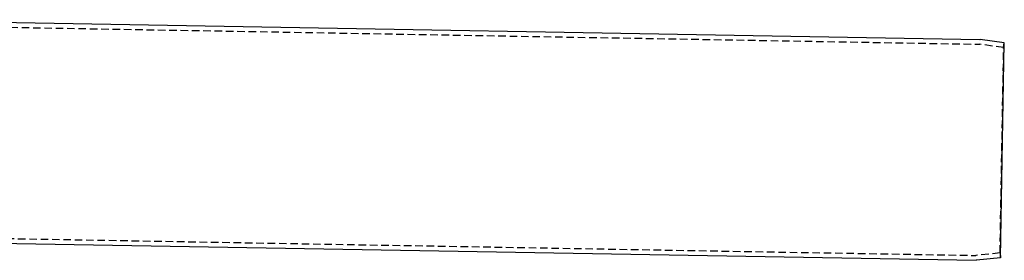
# Model space of a CAD drawing. Extents: x -401 to 688, y -411 to 166.
# Drawn here: x 363 to 688, y -29 to 50 of the extents above; entities that cross this region are included whole.
import ezdxf

# ---------------------------------------------------------------- set-up
doc = ezdxf.new("R2010")
doc.units = 0
doc.header["$LTSCALE"] = 10
doc.linetypes.add('VERDECKT', pattern=[0.375, 0.25, -0.125])
doc.layers.get('0').update_dxf_attribs({"linetype": 'CONTINUOUS'})
doc.layers.add('STEMPEL', color=3, linetype='CONTINUOUS')

# ---------------------------------------------------------------- blocks, each defined once
blk = doc.blocks.new('A$C5E3C1CFF')
at = {"color": 1, "linetype": 'VERDECKT', "extrusion": (0, 1, -2e-16)}
for p, q in [((306.94, 48.82), (679.66, 42.31)), ((687.61, 41.18), (679.79, 42.3)), ((687.61, 41.18), (687.83, 42.77)), ((686.42, -26.63), (687.61, 41.18)), ((305.72, -20.97), (678.44, -27.48)), ((686.42, -26.63), (678.57, -27.47)), ((686.42, -26.63), (686.59, -28.22))]:
    blk.add_line(p, q, dxfattribs=at)
at = {"color": 3, "linetype": 'CONTINUOUS', "extrusion": (0, 1, -2e-16)}
for p, q in [((306.97, 50.42), (679.79, 43.91)), ((687.83, 42.77), (679.91, 43.9)), ((686.59, -28.22), (687.83, 42.77)), ((305.69, -22.57), (678.51, -29.08)), ((686.59, -28.22), (678.64, -29.08))]:
    blk.add_line(p, q, dxfattribs=at)
at = {"color": 1, "linetype": 'VERDECKT', "extrusion": (0, -2e-16, -1)}
for centre, start, end in [((-679.64, 41.31), 91, 98.125), ((-678.46, -26.48), 263.875, 271)]:
    blk.add_arc(centre, 1, start, end, dxfattribs=at)
at = {"color": 3, "linetype": 'CONTINUOUS', "extrusion": (0, -2e-16, -1)}
for centre, start, end in [((-679.77, 42.91), 91, 98.125), ((-678.53, -28.08), 263.875, 271)]:
    blk.add_arc(centre, 1, start, end, dxfattribs=at)

msp = doc.modelspace()

# ---------------------------------------------------------------- block references
at = {"layer": 'STEMPEL'}
msp.add_blockref('A$C5E3C1CFF', (0, 0), dxfattribs=at)

doc.saveas('drawing.dxf')
